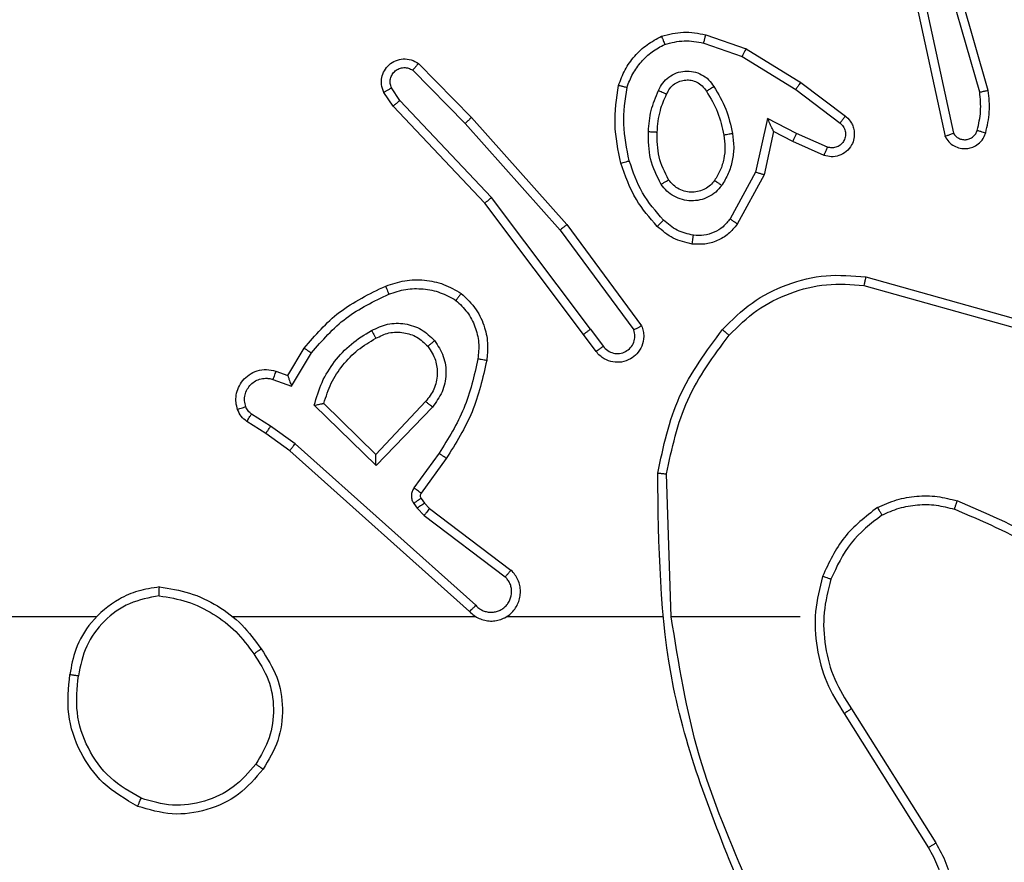
# Model space of a CAD drawing. Units: millimetres. Extents: x -383 to 953, y 133 to 913.
# Drawn here: x 434 to 437, y 485 to 487 of the extents above; entities that cross this region are included whole.
import ezdxf

# ---------------------------------------------------------------- set-up
doc = ezdxf.new("R2010")
doc.units = ezdxf.units.MM
doc.header["$LTSCALE"] = 40
doc.header["$PDSIZE"] = -1
doc.layers.add('VP-DIM', color=7, linetype='Continuous')
doc.layers.add('VP-EQ', color=7, linetype='Continuous', true_color=0x8a3492)
doc.dimstyles.get("Standard").update_dxf_attribs({"dimtxt": 14, "dimasz": 20, "dimexe": 20, "dimexo": 50, "dimgap": 20, "dimtad": 0, "dimdec": 0, "dimzin": 0, "dimdsep": 46, "dimtxsty": 'Standard', "dimcen": -0.09, "dimadec": 0, "dimazin": 0, "dimtfac": 1, "dimtdec": 4, "dimtofl": 0, "dimtmove": 0, "dimatfit": 3, "dimfxl": 70, "dimfxlon": 1, "dimtolj": 1, "dimtzin": 0, "dimarcsym": 0})

# ---------------------------------------------------------------- blocks, each defined once
blk = doc.blocks.new('*D206')
at = {"layer": 'Defpoints', "color": 0}
for p in [(735.8507, 893.4259), (735.8507, 534.1057), (83.4521, 332.7461)]:
    blk.add_point(p, dxfattribs=at)
at = {"layer": 'VP-DIM', "color": 0, "lineweight": -2}
for p, q in [((83.4521, 823.4259), (83.4521, 913.4259)), ((735.8507, 823.4259), (735.8507, 913.4259)), ((103.4521, 893.4259), (370.593, 893.4259)), ((715.8507, 893.4259), (447.9263, 893.4259))]:
    blk.add_line(p, q, dxfattribs=at)
at = {"layer": 'VP-DIM', "color": 0}
for points in [[(103.4521, 896.7592), (103.4521, 890.0926), (83.4521, 893.4259)], [(715.8507, 890.0926), (715.8507, 896.7592), (735.8507, 893.4259)]]:
    blk.add_solid(points, dxfattribs=at)
at = {"layer": 'VP-DIM', "color": 0, "insert": (409.2597, 893.4259), "char_height": 14, "attachment_point": 5}
blk.add_mtext('\\A1;652', dxfattribs=at)
blk = doc.blocks.new('*D209')
at = {"layer": 'Defpoints', "color": 0}
for p in [(584.9725, 813.9359), (584.9725, 534.1056), (279.4271, 353.7662)]:
    blk.add_point(p, dxfattribs=at)
at = {"layer": 'VP-DIM', "color": 0, "lineweight": -2}
for p, q in [((279.4271, 743.9359), (279.4271, 833.9359)), ((584.9725, 743.9359), (584.9725, 833.9359)), ((299.4271, 813.9359), (391.0074, 813.9359)), ((564.9725, 813.9359), (466.0074, 813.9359))]:
    blk.add_line(p, q, dxfattribs=at)
at = {"layer": 'VP-DIM', "color": 0}
for points in [[(299.4271, 817.2692), (299.4271, 810.6026), (279.4271, 813.9359)], [(564.9725, 810.6026), (564.9725, 817.2692), (584.9725, 813.9359)]]:
    blk.add_solid(points, dxfattribs=at)
at = {"layer": 'VP-DIM', "color": 0, "insert": (428.5074, 813.9359), "char_height": 14, "attachment_point": 5}
blk.add_mtext('\\A1;306', dxfattribs=at)
blk = doc.blocks.new('*D213')
at = {"layer": 'Defpoints', "color": 0}
for p in [(562.9026, 561.2916), (436.3851, 331.1712), (848.8987, 331.1712)]:
    blk.add_point(p, dxfattribs=at)
at = {"layer": 'VP-DIM', "color": 0, "lineweight": -2}
for p, q in [((778.8987, 561.2916), (868.8987, 561.2916)), ((848.8987, 541.2916), (848.8987, 477.236)), ((848.8987, 351.1712), (848.8987, 402.236)), ((778.8987, 331.1712), (868.8987, 331.1712))]:
    blk.add_line(p, q, dxfattribs=at)
at = {"layer": 'VP-DIM', "color": 0}
for points in [[(852.232, 541.2916), (845.5653, 541.2916), (848.8987, 561.2916)], [(845.5653, 351.1712), (852.232, 351.1712), (848.8987, 331.1712)]]:
    blk.add_solid(points, dxfattribs=at)
at = {"layer": 'VP-DIM', "color": 0, "insert": (848.8987, 439.736), "char_height": 14, "attachment_point": 5, "rotation": 90}
blk.add_mtext('\\A1;230', dxfattribs=at)
blk = doc.blocks.new('*D224')
at = {"layer": 'Defpoints', "color": 0}
for p in [(558.6694, 711.2868), (380.7092, 132.7461), (932.7355, 132.7461)]:
    blk.add_point(p, dxfattribs=at)
at = {"layer": 'VP-DIM', "color": 0, "lineweight": -2}
for p, q in [((862.7355, 711.2868), (952.7355, 711.2868)), ((932.7355, 691.2868), (932.7355, 460.6831)), ((932.7355, 152.7461), (932.7355, 383.3498)), ((862.7355, 132.7461), (952.7355, 132.7461))]:
    blk.add_line(p, q, dxfattribs=at)
at = {"layer": 'VP-DIM', "color": 0}
for points in [[(936.0688, 691.2868), (929.4021, 691.2868), (932.7355, 711.2868)], [(929.4021, 152.7461), (936.0688, 152.7461), (932.7355, 132.7461)]]:
    blk.add_solid(points, dxfattribs=at)
at = {"layer": 'VP-DIM', "color": 0, "insert": (932.7355, 422.0165), "char_height": 14, "attachment_point": 5, "rotation": 90}
blk.add_mtext('\\A1;579', dxfattribs=at)
blk = doc.blocks.new('RC1439_')
at = {"color": 0, "linetype": 'Continuous', "lineweight": 25}
for p, q in [((436.6862, 486.7661), (436.5657, 487.1861)), ((436.7057, 486.7701), (436.585, 487.1906)), ((436.5438, 486.9589), (436.6071, 486.6653)), ((436.5634, 486.9634), (436.6261, 486.6725)), ((436.0621, 486.8969), (436.1539, 486.8649)), ((436.0575, 486.8777), (436.1448, 486.8474)), ((436.1539, 486.8649), (436.2785, 486.7881)), ((436.1448, 486.8474), (436.2669, 486.7721)), ((435.3944, 486.8161), (435.5139, 486.6948)), ((435.4077, 486.831), (435.5286, 486.7082)), ((435.3652, 486.7469), (435.3459, 486.7758)), ((436.2669, 486.7721), (436.3679, 486.6956)), ((436.2785, 486.7881), (436.3802, 486.7111)), ((435.3497, 486.7341), (435.3287, 486.7656)), ((435.5586, 486.5129), (435.3497, 486.7341)), ((435.5737, 486.526), (435.3652, 486.7469)), ((435.5286, 486.7082), (435.7457, 486.4643)), ((436.2028, 486.7063), (436.1755, 486.5835)), ((436.2691, 486.6717), (436.2028, 486.7063)), ((435.5139, 486.6948), (435.7301, 486.4518)), ((436.2167, 486.6763), (436.1948, 486.5778)), ((436.2605, 486.6534), (436.2167, 486.6763)), ((436.3391, 486.6408), (436.2691, 486.6717)), ((436.3317, 486.622), (436.2605, 486.6534)), ((436.1755, 486.5835), (436.1174, 486.4775)), ((436.1948, 486.5778), (436.1337, 486.4655)), ((435.7998, 486.2263), (435.5737, 486.526)), ((435.7838, 486.2142), (435.5586, 486.5129)), ((435.7457, 486.4643), (435.916, 486.2341)), ((435.7301, 486.4518), (435.8983, 486.2244)), ((436.4265, 486.3454), (436.7817, 486.2456)), ((436.4223, 486.326), (436.7754, 486.2268)), ((435.8123, 486.1754), (435.7838, 486.2142)), ((435.7998, 486.2263), (435.8283, 486.1873)), ((435.1099, 486.1208), (435.1474, 486.1831)), ((435.1183, 486.0965), (435.1637, 486.172)), ((435.0829, 486.1305), (435.1099, 486.1208)), ((435.0759, 486.1118), (435.1183, 486.0965)), ((435.3109, 485.9156), (435.1701, 486.0528)), ((435.3104, 485.9406), (435.192, 486.0572)), ((435.424, 486.0615), (435.3104, 485.9406)), ((435.0709, 486.0051), (435.0274, 486.033)), ((435.4393, 486.0489), (435.3109, 485.9156)), ((435.0599, 485.9885), (435.0169, 486.0161)), ((435.1145, 485.9495), (435.0599, 485.9885)), ((435.1268, 485.9652), (435.0709, 486.0051)), ((435.5381, 485.5973), (435.1268, 485.9652)), ((435.5241, 485.5831), (435.1145, 485.9495)), ((435.4546, 485.9435), (435.3972, 485.8646)), ((435.471, 485.9317), (435.4136, 485.8528)), ((435.9836, 485.5713), (435.9726, 485.8967)), ((435.3968, 485.8293), (435.4044, 485.8183)), ((435.4134, 485.8406), (435.421, 485.8297)), ((435.421, 485.8297), (435.4326, 485.8176)), ((435.4044, 485.8183), (435.4204, 485.8017)), ((435.4326, 485.8176), (435.6184, 485.6774)), ((435.4204, 485.8017), (435.6054, 485.6621)), ((435.9632, 485.5712), (435.6078, 485.5712)), ((436.277, 485.5712), (435.9834, 485.5712)), ((436.3939, 485.3619), (436.5862, 485.0561)), ((436.3773, 485.3506), (436.5694, 485.0452))]:
    blk.add_line(p, q, dxfattribs=at)
at = {"color": 0, "linetype": 'Continuous', "lineweight": 25, "flags": 128}
for points in [[(434.6743, 485.5712), (434.4746, 485.5712), (434.2749, 485.5712), (434.0752, 485.5712), (433.8755, 485.5712), (433.6759, 485.5712), (433.4762, 485.5712), (433.2766, 485.5712), (433.077, 485.5712)], [(435.5386, 485.5712), (435.4694, 485.5712), (435.4001, 485.5712), (435.3308, 485.5712), (435.2616, 485.5712), (435.1923, 485.5712), (435.123, 485.5712), (435.0538, 485.5712), (434.9845, 485.5712)]]:
    blk.add_lwpolyline(points, dxfattribs=at)
at = {"color": 0, "linetype": 'Continuous', "lineweight": 25}
for points, knots in [([(435.8634, 486.7815), (435.8678, 486.7935), (435.8766, 486.8176), (435.8993, 486.8489), (435.9274, 486.8754), (435.9501, 486.8872), (435.9615, 486.8932)], [0, 0, 0, 0, 0.250029, 0.500015, 0.750005, 1, 1, 1, 1]), ([(435.9615, 486.8932), (435.9779, 486.8975), (436.0112, 486.9063), (436.045, 486.9), (436.0621, 486.8969)], [0, 0, 0, 0, 0.495027, 1, 1, 1, 1]), ([(435.9615, 486.8932), (435.9616, 486.893), (435.9617, 486.8926), (435.9628, 486.89), (435.9641, 486.8867), (435.9654, 486.8834), (435.967, 486.8794), (435.9682, 486.8764), (435.9688, 486.8749)], [0, 0, 0, 0, 0.192952, 0.423486, 0.5527, 0.692148, 0.841329, 1, 1, 1, 1]), ([(435.9688, 486.8749), (435.9835, 486.8786), (436.0128, 486.8861), (436.0426, 486.8805), (436.0575, 486.8777)], [0, 0, 0, 0, 0.499989, 1, 1, 1, 1]), ([(436.0575, 486.8777), (436.0578, 486.8791), (436.0585, 486.8819), (436.0594, 486.8858), (436.0602, 486.8892), (436.0611, 486.8929), (436.0619, 486.8961), (436.062, 486.8966), (436.0621, 486.8969)], [0, 0, 0, 0, 0.141027, 0.277578, 0.409443, 0.536533, 0.776677, 1, 1, 1, 1]), ([(435.8827, 486.7768), (435.8866, 486.7873), (435.8946, 486.8083), (435.9146, 486.8356), (435.9391, 486.859), (435.9589, 486.8696), (435.9688, 486.8749)], [0, 0, 0, 0, 0.249921, 0.500022, 0.750088, 1, 1, 1, 1]), ([(436.1539, 486.8649), (436.1537, 486.8647), (436.1534, 486.8642), (436.1513, 486.8602), (436.1483, 486.8544), (436.1459, 486.8497), (436.1448, 486.8474)], [0, 0, 0, 0, 0.249795, 0.499544, 0.749583, 1, 1, 1, 1]), ([(435.3287, 486.7656), (435.3265, 486.7714), (435.3224, 486.7822), (435.3235, 486.7997), (435.3293, 486.8155), (435.3402, 486.8291), (435.3553, 486.8386), (435.373, 486.8426), (435.3917, 486.8407), (435.4023, 486.8342), (435.4077, 486.831)], [0, 0, 0, 0, 0.130738, 0.245061, 0.364105, 0.485872, 0.610311, 0.737511, 0.867397, 1, 1, 1, 1]), ([(435.3459, 486.7758), (435.3448, 486.7791), (435.3425, 486.7859), (435.3433, 486.7967), (435.3474, 486.8067), (435.3544, 486.8148), (435.3637, 486.8203), (435.3742, 486.8225), (435.3851, 486.8213), (435.3913, 486.8178), (435.3944, 486.8161)], [0, 0, 0, 0, 0.1251317, 0.2501872, 0.3749794, 0.5000415, 0.6249144, 0.7501131, 0.8750447, 1, 1, 1, 1]), ([(435.4077, 486.831), (435.4075, 486.8308), (435.4071, 486.8305), (435.4047, 486.8279), (435.4022, 486.8251), (435.3998, 486.8224), (435.3972, 486.8194), (435.3953, 486.8172), (435.3944, 486.8161)], [0, 0, 0, 0, 0.226741, 0.468148, 0.594982, 0.726058, 0.861108, 1, 1, 1, 1]), ([(435.9545, 486.7698), (435.9575, 486.7757), (435.9633, 486.7875), (435.9778, 486.8012), (435.9952, 486.8107), (436.0147, 486.8148), (436.0345, 486.8134), (436.0531, 486.8066), (436.0694, 486.795), (436.0768, 486.7842), (436.0806, 486.7787)], [0, 0, 0, 0, 0.124942, 0.249942, 0.37498, 0.499998, 0.625016, 0.749879, 0.874916, 1, 1, 1, 1]), ([(435.9729, 486.7614), (435.9751, 486.766), (435.9795, 486.775), (435.9904, 486.7851), (436.0029, 486.7916), (436.0161, 486.7942), (436.0293, 486.7935), (436.0423, 486.7892), (436.0548, 486.7809), (436.0606, 486.7724), (436.0636, 486.7679)], [0, 0, 0, 0, 0.133347, 0.261567, 0.384653, 0.502599, 0.612209, 0.730066, 0.859395, 1, 1, 1, 1]), ([(435.3287, 486.7656), (435.3288, 486.7656), (435.3289, 486.7658), (435.3301, 486.7665), (435.3318, 486.7676), (435.3348, 486.7694), (435.3395, 486.7722), (435.3438, 486.7746), (435.3459, 486.7758)], [0, 0, 0, 0, 0.138144, 0.272574, 0.403226, 0.530064, 0.77202, 1, 1, 1, 1]), ([(435.8686, 486.6042), (435.8625, 486.6336), (435.8502, 486.6924), (435.859, 486.7518), (435.8634, 486.7815)], [0, 0, 0, 0, 0.500002, 1, 1, 1, 1]), ([(435.8634, 486.7815), (435.8636, 486.7815), (435.8641, 486.7814), (435.8674, 486.7806), (435.8711, 486.7797), (435.8745, 486.7789), (435.8785, 486.7779), (435.8813, 486.7772), (435.8827, 486.7768)], [0, 0, 0, 0, 0.221634, 0.461671, 0.589187, 0.721265, 0.85834, 1, 1, 1, 1]), ([(435.8878, 486.6096), (435.882, 486.6373), (435.8705, 486.6928), (435.8786, 486.7488), (435.8827, 486.7768)], [0, 0, 0, 0, 0.499998, 1, 1, 1, 1]), ([(435.9313, 486.6763), (435.9326, 486.6925), (435.9352, 486.7249), (435.9481, 486.7549), (435.9545, 486.7698)], [0, 0, 0, 0, 0.499998, 1, 1, 1, 1]), ([(435.9545, 486.7698), (435.9564, 486.769), (435.9601, 486.7674), (435.9647, 486.7653), (435.9682, 486.7637), (435.971, 486.7625), (435.9727, 486.7616), (435.9728, 486.7615), (435.9729, 486.7614)], [0, 0, 0, 0, 0.198603, 0.375827, 0.531929, 0.667731, 0.87517, 1, 1, 1, 1]), ([(436.0636, 486.7679), (436.0637, 486.768), (436.0638, 486.7682), (436.0654, 486.7692), (436.0679, 486.7709), (436.0712, 486.7729), (436.0755, 486.7756), (436.0788, 486.7776), (436.0806, 486.7787)], [0, 0, 0, 0, 0.124492, 0.332601, 0.468469, 0.624449, 0.802042, 1, 1, 1, 1]), ([(436.0806, 486.7787), (436.0906, 486.7621), (436.1106, 486.7288), (436.1188, 486.6908), (436.1229, 486.6718)], [0, 0, 0, 0, 0.500024, 1, 1, 1, 1]), ([(436.2785, 486.7881), (436.2783, 486.7879), (436.2779, 486.7874), (436.2752, 486.7838), (436.2714, 486.7785), (436.2684, 486.7743), (436.2669, 486.7721)], [0, 0, 0, 0, 0.250389, 0.500224, 0.749836, 1, 1, 1, 1]), ([(436.6862, 486.7661), (436.6877, 486.7664), (436.6907, 486.7671), (436.6949, 486.768), (436.6984, 486.7687), (436.702, 486.7695), (436.705, 486.77), (436.7054, 486.7701), (436.7057, 486.7701)], [0, 0, 0, 0, 0.152063, 0.296626, 0.433519, 0.56202, 0.795972, 1, 1, 1, 1]), ([(436.6998, 486.6732), (436.7034, 486.6892), (436.7106, 486.7212), (436.7073, 486.7538), (436.7057, 486.7701)], [0, 0, 0, 0, 0.499999, 1, 1, 1, 1]), ([(435.9513, 486.675), (435.9528, 486.6918), (435.9553, 486.7218), (435.9675, 486.7493), (435.9729, 486.7614)], [0, 0, 0, 0, 0.5587884, 1, 1, 1, 1]), ([(436.0636, 486.7679), (436.073, 486.7524), (436.0918, 486.7213), (436.0994, 486.6858), (436.1032, 486.6681)], [0, 0, 0, 0, 0.499974, 1, 1, 1, 1]), ([(436.6807, 486.679), (436.6839, 486.6934), (436.6903, 486.7221), (436.6876, 486.7514), (436.6862, 486.7661)], [0, 0, 0, 0, 0.4999861, 1, 1, 1, 1]), ([(435.3497, 486.7341), (435.3498, 486.7343), (435.3501, 486.7346), (435.3523, 486.7365), (435.3552, 486.7389), (435.358, 486.7412), (435.3614, 486.7439), (435.3639, 486.7459), (435.3652, 486.7469)], [0, 0, 0, 0, 0.198207, 0.430874, 0.559876, 0.698051, 0.844607, 1, 1, 1, 1]), ([(435.5286, 486.7082), (435.5284, 486.708), (435.528, 486.7078), (435.5256, 486.7056), (435.5228, 486.703), (435.5201, 486.7006), (435.5171, 486.6978), (435.515, 486.6958), (435.5139, 486.6948)], [0, 0, 0, 0, 0.217815, 0.456337, 0.583882, 0.717298, 0.855813, 1, 1, 1, 1]), ([(436.2167, 486.6763), (436.2166, 486.6764), (436.2165, 486.6768), (436.2154, 486.6791), (436.2137, 486.6827), (436.2112, 486.6881), (436.2076, 486.6961), (436.2046, 486.7025), (436.2028, 486.7063)], [0, 0, 0, 0, 0.101574, 0.214316, 0.344954, 0.495926, 0.698222, 1, 1, 1, 1]), ([(436.3802, 486.7111), (436.3808, 486.7107), (436.3862, 486.7065), (436.3929, 486.6984), (436.3984, 486.6861), (436.4009, 486.6742), (436.4003, 486.66), (436.3946, 486.6442), (436.3828, 486.6299), (436.3662, 486.6207), (436.3483, 486.6177), (436.3372, 486.6206), (436.3317, 486.622)], [0, 0, 0, 0, 0.01497, 0.141141, 0.210681, 0.293773, 0.390429, 0.500625, 0.635483, 0.763637, 0.885203, 1, 1, 1, 1]), ([(436.3802, 486.7111), (436.3801, 486.7111), (436.38, 486.7109), (436.3791, 486.7098), (436.3778, 486.7082), (436.3756, 486.7055), (436.3723, 486.7013), (436.3693, 486.6975), (436.3679, 486.6956)], [0, 0, 0, 0, 0.139715, 0.274981, 0.406498, 0.53394, 0.774725, 1, 1, 1, 1]), ([(436.3679, 486.6956), (436.3706, 486.6931), (436.376, 486.6881), (436.3804, 486.6776), (436.3809, 486.6664), (436.3775, 486.6556), (436.3707, 486.6467), (436.3611, 486.6408), (436.35, 486.6383), (436.3428, 486.64), (436.3391, 486.6408)], [0, 0, 0, 0, 0.125137, 0.250296, 0.37502, 0.500099, 0.624899, 0.749975, 0.875098, 1, 1, 1, 1]), ([(435.9604, 486.556), (435.9509, 486.5749), (435.9319, 486.6128), (435.9315, 486.6551), (435.9313, 486.6763)], [0, 0, 0, 0, 0.499981, 1, 1, 1, 1]), ([(435.9313, 486.6763), (435.933, 486.6762), (435.9364, 486.676), (435.941, 486.6758), (435.9447, 486.6756), (435.9482, 486.6753), (435.9508, 486.6751), (435.9512, 486.6751), (435.9513, 486.675)], [0, 0, 0, 0, 0.1687391, 0.3256134, 0.4698058, 0.6006071, 0.8250998, 1, 1, 1, 1]), ([(435.9774, 486.5666), (435.9688, 486.5836), (435.9516, 486.6177), (435.9514, 486.6559), (435.9513, 486.675)], [0, 0, 0, 0, 0.499998, 1, 1, 1, 1]), ([(436.1032, 486.6681), (436.1045, 486.6591), (436.107, 486.6412), (436.1038, 486.614), (436.0961, 486.5879), (436.0868, 486.5723), (436.0821, 486.5646)], [0, 0, 0, 0, 0.250005, 0.500003, 0.750004, 1, 1, 1, 1]), ([(436.1229, 486.6718), (436.1243, 486.6615), (436.127, 486.6409), (436.1232, 486.6099), (436.1144, 486.58), (436.1038, 486.5622), (436.0985, 486.5533)], [0, 0, 0, 0, 0.2499459, 0.4999848, 0.7500398, 1, 1, 1, 1]), ([(436.1229, 486.6718), (436.1203, 486.6713), (436.1152, 486.6703), (436.1087, 486.6691), (436.1042, 486.6682), (436.1035, 486.6681), (436.1032, 486.6681)], [0, 0, 0, 0, 0.250023, 0.499885, 0.750369, 1, 1, 1, 1]), ([(436.2605, 486.6534), (436.2606, 486.6538), (436.2607, 486.6544), (436.2627, 486.6586), (436.2656, 486.6646), (436.268, 486.6693), (436.2691, 486.6717)], [0, 0, 0, 0, 0.250336, 0.499955, 0.749761, 1, 1, 1, 1]), ([(436.6071, 486.6653), (436.6098, 486.6609), (436.6151, 486.6522), (436.6274, 486.6431), (436.6414, 486.6379), (436.6551, 486.637), (436.6682, 486.6397), (436.6806, 486.6457), (436.6929, 486.6568), (436.6974, 486.6675), (436.6998, 486.6732)], [0, 0, 0, 0, 0.128802, 0.254833, 0.378203, 0.500342, 0.59533, 0.710293, 0.845208, 1, 1, 1, 1]), ([(436.6071, 486.6653), (436.6073, 486.6655), (436.6078, 486.6657), (436.6111, 486.6669), (436.6149, 486.6683), (436.6183, 486.6696), (436.6221, 486.671), (436.6248, 486.672), (436.6261, 486.6725)], [0, 0, 0, 0, 0.228376, 0.47044, 0.596968, 0.727426, 0.862181, 1, 1, 1, 1]), ([(436.6261, 486.6725), (436.6278, 486.6702), (436.6312, 486.6654), (436.6385, 486.6605), (436.6468, 486.6578), (436.6556, 486.6575), (436.6641, 486.6598), (436.6715, 486.6644), (436.6775, 486.6709), (436.6796, 486.6763), (436.6807, 486.679)], [0, 0, 0, 0, 0.1251, 0.250032, 0.375068, 0.500084, 0.624895, 0.749982, 0.874945, 1, 1, 1, 1]), ([(436.6807, 486.679), (436.6832, 486.6783), (436.6882, 486.6768), (436.6946, 486.6749), (436.6989, 486.6735), (436.6995, 486.6733), (436.6998, 486.6732)], [0, 0, 0, 0, 0.250064, 0.49999, 0.750258, 1, 1, 1, 1]), ([(436.3317, 486.622), (436.3318, 486.6222), (436.332, 486.6227), (436.3333, 486.626), (436.3347, 486.6296), (436.3361, 486.633), (436.3376, 486.6368), (436.3386, 486.6394), (436.3391, 486.6408)], [0, 0, 0, 0, 0.227788, 0.470049, 0.596814, 0.727239, 0.861762, 1, 1, 1, 1]), ([(435.8686, 486.6042), (435.8689, 486.6043), (435.8694, 486.6045), (435.8738, 486.6058), (435.8802, 486.6076), (435.8853, 486.6089), (435.8878, 486.6096)], [0, 0, 0, 0, 0.249871, 0.499768, 0.749825, 1, 1, 1, 1]), ([(435.9516, 486.4603), (435.9344, 486.4799), (435.8972, 486.5222), (435.8786, 486.5755), (435.8686, 486.6042)], [0, 0, 0, 0, 0.462914, 1, 1, 1, 1]), ([(435.9658, 486.4745), (435.9484, 486.4945), (435.9137, 486.5345), (435.8964, 486.5846), (435.8878, 486.6096)], [0, 0, 0, 0, 0.499998, 1, 1, 1, 1]), ([(436.1948, 486.5778), (436.1945, 486.5779), (436.1941, 486.5781), (436.1911, 486.579), (436.1875, 486.58), (436.184, 486.5811), (436.1799, 486.5823), (436.177, 486.5831), (436.1755, 486.5835)], [0, 0, 0, 0, 0.207365, 0.442774, 0.57147, 0.707454, 0.850285, 1, 1, 1, 1]), ([(435.9604, 486.556), (435.9627, 486.5574), (435.9671, 486.5602), (435.9727, 486.5637), (435.9766, 486.5661), (435.9771, 486.5664), (435.9774, 486.5666)], [0, 0, 0, 0, 0.250252, 0.500045, 0.749993, 1, 1, 1, 1]), ([(436.0985, 486.5533), (436.0941, 486.5481), (436.0854, 486.5377), (436.0681, 486.5267), (436.049, 486.5197), (436.0287, 486.5177), (436.0085, 486.5205), (435.9896, 486.5282), (435.9728, 486.54), (435.9646, 486.5507), (435.9604, 486.556)], [0, 0, 0, 0, 0.12497, 0.250024, 0.374971, 0.499865, 0.624994, 0.750066, 0.875017, 1, 1, 1, 1]), ([(436.0821, 486.5646), (436.0791, 486.5609), (436.073, 486.5535), (436.0608, 486.5453), (436.0469, 486.5397), (436.0317, 486.5376), (436.0161, 486.5392), (436.0012, 486.5446), (435.9875, 486.5537), (435.9808, 486.5622), (435.9774, 486.5666)], [0, 0, 0, 0, 0.115917, 0.234458, 0.355603, 0.479246, 0.605528, 0.73444, 0.865893, 1, 1, 1, 1]), ([(436.0985, 486.5533), (436.0963, 486.5548), (436.0921, 486.5578), (436.0867, 486.5616), (436.083, 486.5641), (436.0824, 486.5644), (436.0821, 486.5646)], [0, 0, 0, 0, 0.250297, 0.499994, 0.750165, 1, 1, 1, 1]), ([(435.5586, 486.5129), (435.5587, 486.513), (435.559, 486.5133), (435.5612, 486.5153), (435.564, 486.5177), (435.5668, 486.5201), (435.5701, 486.5229), (435.5725, 486.525), (435.5737, 486.526)], [0, 0, 0, 0, 0.198221, 0.430892, 0.559929, 0.69774, 0.844618, 1, 1, 1, 1]), ([(435.7457, 486.4643), (435.7455, 486.4642), (435.7452, 486.4639), (435.7429, 486.4621), (435.74, 486.4598), (435.7371, 486.4575), (435.7338, 486.4548), (435.7313, 486.4529), (435.7301, 486.4518)], [0, 0, 0, 0, 0.198487, 0.430605, 0.560147, 0.698146, 0.84491, 1, 1, 1, 1]), ([(435.9516, 486.4603), (435.9518, 486.4605), (435.9523, 486.461), (435.9555, 486.4642), (435.9602, 486.469), (435.9639, 486.4727), (435.9658, 486.4745)], [0, 0, 0, 0, 0.250445, 0.500432, 0.749909, 1, 1, 1, 1]), ([(436.0312, 486.4202), (436.0163, 486.4235), (435.9864, 486.4302), (435.9632, 486.4503), (435.9516, 486.4603)], [0, 0, 0, 0, 0.499944, 1, 1, 1, 1]), ([(436.0339, 486.4402), (436.0211, 486.443), (435.9956, 486.4488), (435.9757, 486.4659), (435.9658, 486.4745)], [0, 0, 0, 0, 0.4999865, 1, 1, 1, 1]), ([(436.1337, 486.4655), (436.1273, 486.4577), (436.1147, 486.4421), (436.0887, 486.4268), (436.0603, 486.4184), (436.0408, 486.4196), (436.0312, 486.4202)], [0, 0, 0, 0, 0.255773, 0.507723, 0.755821, 1, 1, 1, 1]), ([(436.1174, 486.4775), (436.1124, 486.4712), (436.1024, 486.4585), (436.0815, 486.4459), (436.0581, 486.4388), (436.042, 486.4397), (436.0339, 486.4402)], [0, 0, 0, 0, 0.2500094, 0.4999983, 0.7500023, 1, 1, 1, 1]), ([(436.1337, 486.4655), (436.1334, 486.4657), (436.133, 486.4661), (436.1301, 486.4682), (436.1269, 486.4706), (436.124, 486.4727), (436.1208, 486.475), (436.1186, 486.4767), (436.1174, 486.4775)], [0, 0, 0, 0, 0.235715, 0.480884, 0.607108, 0.735582, 0.866753, 1, 1, 1, 1]), ([(436.0312, 486.4202), (436.0313, 486.4205), (436.0313, 486.4211), (436.032, 486.4257), (436.0328, 486.4323), (436.0335, 486.4376), (436.0339, 486.4402)], [0, 0, 0, 0, 0.2505243, 0.5002274, 0.749823, 1, 1, 1, 1]), ([(436.1001, 486.2253), (436.1216, 486.2468), (436.1645, 486.2897), (436.2466, 486.3307), (436.3357, 486.3527), (436.3963, 486.3479), (436.4265, 486.3454)], [0, 0, 0, 0, 0.2500128, 0.5000082, 0.7499745, 1, 1, 1, 1]), ([(436.4265, 486.3454), (436.4265, 486.3452), (436.4264, 486.3448), (436.4258, 486.3419), (436.425, 486.3383), (436.4242, 486.3348), (436.4233, 486.3306), (436.4227, 486.3276), (436.4223, 486.326)], [0, 0, 0, 0, 0.20152, 0.434933, 0.564171, 0.701035, 0.846685, 1, 1, 1, 1]), ([(435.1474, 486.1831), (435.1725, 486.2123), (435.2243, 486.2725), (435.2961, 486.3067), (435.333, 486.3244)], [0, 0, 0, 0, 0.485354, 1, 1, 1, 1]), ([(435.333, 486.3244), (435.3472, 486.3292), (435.3758, 486.3389), (435.4213, 486.3394), (435.4659, 486.3302), (435.492, 486.3153), (435.5051, 486.3078)], [0, 0, 0, 0, 0.249982, 0.499963, 0.750002, 1, 1, 1, 1]), ([(435.333, 486.3244), (435.3331, 486.3241), (435.3332, 486.3235), (435.3349, 486.3193), (435.3373, 486.3132), (435.3393, 486.3084), (435.3403, 486.306)], [0, 0, 0, 0, 0.249812, 0.499731, 0.749884, 1, 1, 1, 1]), ([(436.1152, 486.2123), (436.1355, 486.2324), (436.176, 486.2725), (436.2534, 486.3106), (436.3369, 486.3321), (436.3939, 486.328), (436.4223, 486.326)], [0, 0, 0, 0, 0.249876, 0.499998, 0.750124, 1, 1, 1, 1]), ([(435.1637, 486.172), (435.1885, 486.2005), (435.2381, 486.2574), (435.3062, 486.2898), (435.3403, 486.306)], [0, 0, 0, 0, 0.500013, 1, 1, 1, 1]), ([(435.3403, 486.306), (435.3529, 486.3103), (435.3782, 486.3188), (435.4185, 486.3191), (435.4581, 486.3113), (435.4814, 486.2983), (435.4931, 486.2919)], [0, 0, 0, 0, 0.2498703, 0.5000332, 0.7501307, 1, 1, 1, 1]), ([(435.5051, 486.3078), (435.5049, 486.3076), (435.5046, 486.3072), (435.5025, 486.3045), (435.5002, 486.3014), (435.498, 486.2985), (435.4956, 486.2953), (435.4939, 486.293), (435.4931, 486.2919)], [0, 0, 0, 0, 0.227238, 0.469144, 0.596025, 0.726652, 0.861627, 1, 1, 1, 1]), ([(435.5051, 486.3078), (435.5173, 486.2961), (435.5404, 486.2738), (435.5593, 486.2317), (435.5669, 486.1917), (435.5643, 486.1665), (435.563, 486.1548)], [0, 0, 0, 0, 0.294174, 0.5589332, 0.7942409, 1, 1, 1, 1]), ([(435.4931, 486.2919), (435.5021, 486.2832), (435.5202, 486.266), (435.5376, 486.2324), (435.5466, 486.1956), (435.5443, 486.1707), (435.5431, 486.1583)], [0, 0, 0, 0, 0.250017, 0.499982, 0.749961, 1, 1, 1, 1]), ([(435.3007, 486.2231), (435.3127, 486.2287), (435.3366, 486.2401), (435.3771, 486.2403), (435.4155, 486.2277), (435.4347, 486.2094), (435.4444, 486.2002)], [0, 0, 0, 0, 0.249938, 0.499915, 0.74967, 1, 1, 1, 1]), ([(435.916, 486.2341), (435.9174, 486.2301), (435.9202, 486.2223), (435.9214, 486.2063), (435.9177, 486.1877), (435.9062, 486.1699), (435.8901, 486.157), (435.8709, 486.1504), (435.8499, 486.1505), (435.8332, 486.1566), (435.8205, 486.1655), (435.8151, 486.172), (435.8123, 486.1754)], [0, 0, 0, 0, 0.0727514, 0.1426292, 0.2731368, 0.3922373, 0.4998965, 0.623559, 0.7351527, 0.8549733, 0.9243745, 1, 1, 1, 1]), ([(435.916, 486.2341), (435.9159, 486.2341), (435.9158, 486.234), (435.9146, 486.2334), (435.9129, 486.2324), (435.9099, 486.2307), (435.905, 486.228), (435.9005, 486.2256), (435.8983, 486.2244)], [0, 0, 0, 0, 0.132153, 0.261667, 0.3898, 0.516368, 0.761663, 1, 1, 1, 1]), ([(435.1701, 486.0528), (435.1752, 486.0706), (435.1855, 486.1061), (435.2153, 486.1533), (435.2531, 486.1944), (435.2848, 486.2135), (435.3007, 486.2231)], [0, 0, 0, 0, 0.249922, 0.499991, 0.750055, 1, 1, 1, 1]), ([(435.3007, 486.2231), (435.3016, 486.2214), (435.3034, 486.2182), (435.3058, 486.2141), (435.3077, 486.2108), (435.3094, 486.2079), (435.3105, 486.2059), (435.3107, 486.2056), (435.3107, 486.2055)], [0, 0, 0, 0, 0.1802233, 0.3447283, 0.4929979, 0.6258562, 0.8444479, 1, 1, 1, 1]), ([(435.3107, 486.2055), (435.3204, 486.2103), (435.3404, 486.2201), (435.3738, 486.2201), (435.4056, 486.2097), (435.4212, 486.1949), (435.4291, 486.1873)], [0, 0, 0, 0, 0.246784, 0.507775, 0.749913, 1, 1, 1, 1]), ([(435.7998, 486.2263), (435.7977, 486.2247), (435.7935, 486.2216), (435.7882, 486.2176), (435.7845, 486.2148), (435.784, 486.2144), (435.7838, 486.2142)], [0, 0, 0, 0, 0.250157, 0.5000969, 0.7496894, 1, 1, 1, 1]), ([(435.8283, 486.1873), (435.8316, 486.1838), (435.838, 486.1766), (435.8515, 486.171), (435.866, 486.1703), (435.8799, 486.1747), (435.8913, 486.1837), (435.8988, 486.1961), (435.9018, 486.2105), (435.8995, 486.2198), (435.8983, 486.2244)], [0, 0, 0, 0, 0.1250372, 0.2500414, 0.3750564, 0.4999604, 0.6250141, 0.7499774, 0.8749956, 1, 1, 1, 1]), ([(435.9527, 485.8985), (435.9654, 485.9584), (435.9907, 486.078), (436.0636, 486.1762), (436.1001, 486.2253)], [0, 0, 0, 0, 0.500008, 1, 1, 1, 1]), ([(435.9726, 485.8967), (435.985, 485.9544), (436.0097, 486.0699), (436.08, 486.1649), (436.1152, 486.2123)], [0, 0, 0, 0, 0.5000056, 1, 1, 1, 1]), ([(436.1001, 486.2253), (436.1004, 486.225), (436.101, 486.2246), (436.105, 486.2211), (436.11, 486.2168), (436.1134, 486.2138), (436.1152, 486.2123)], [0, 0, 0, 0, 0.279748, 0.559276, 0.779705, 1, 1, 1, 1]), ([(435.192, 486.0572), (435.197, 486.0728), (435.2071, 486.1039), (435.2342, 486.1451), (435.2685, 486.1806), (435.2966, 486.1972), (435.3107, 486.2055)], [0, 0, 0, 0, 0.25001, 0.499982, 0.749965, 1, 1, 1, 1]), ([(435.4291, 486.1873), (435.4357, 486.177), (435.4482, 486.1575), (435.452, 486.1226), (435.4451, 486.0888), (435.431, 486.0705), (435.424, 486.0615)], [0, 0, 0, 0, 0.265164, 0.499931, 0.752671, 1, 1, 1, 1]), ([(435.4291, 486.1873), (435.4294, 486.1875), (435.4298, 486.1879), (435.4333, 486.1909), (435.4384, 486.1952), (435.4424, 486.1985), (435.4444, 486.2002)], [0, 0, 0, 0, 0.250548, 0.500298, 0.750159, 1, 1, 1, 1]), ([(435.4444, 486.2002), (435.4519, 486.1886), (435.467, 486.1654), (435.4723, 486.1235), (435.464, 486.0822), (435.4475, 486.06), (435.4393, 486.0489)], [0, 0, 0, 0, 0.2503211, 0.5001117, 0.7500539, 1, 1, 1, 1]), ([(435.8123, 486.1754), (435.8125, 486.1756), (435.813, 486.176), (435.8167, 486.1787), (435.822, 486.1827), (435.8262, 486.1858), (435.8283, 486.1873)], [0, 0, 0, 0, 0.2502469, 0.499914, 0.7497618, 1, 1, 1, 1]), ([(435.1474, 486.1831), (435.1475, 486.1829), (435.1479, 486.1827), (435.1505, 486.181), (435.1535, 486.1789), (435.1564, 486.1769), (435.1599, 486.1746), (435.1624, 486.1729), (435.1637, 486.172)], [0, 0, 0, 0, 0.206472, 0.441741, 0.570075, 0.705682, 0.849412, 1, 1, 1, 1]), ([(435.5431, 486.1583), (435.5344, 486.12), (435.5169, 486.0434), (435.4754, 485.9768), (435.4546, 485.9435)], [0, 0, 0, 0, 0.499999, 1, 1, 1, 1]), ([(435.563, 486.1548), (435.554, 486.115), (435.5359, 486.0355), (435.4926, 485.9663), (435.471, 485.9317)], [0, 0, 0, 0, 0.50023, 1, 1, 1, 1]), ([(435.563, 486.1548), (435.5627, 486.1549), (435.5621, 486.155), (435.5575, 486.1558), (435.5509, 486.157), (435.5457, 486.1579), (435.5431, 486.1583)], [0, 0, 0, 0, 0.2499224, 0.4997766, 0.7498272, 1, 1, 1, 1]), ([(434.9955, 486.0433), (434.9941, 486.0485), (434.9912, 486.0593), (434.9919, 486.0765), (434.9969, 486.0939), (435.0069, 486.11), (435.0215, 486.1234), (435.0401, 486.1323), (435.0616, 486.1357), (435.0757, 486.1323), (435.0829, 486.1305)], [0, 0, 0, 0, 0.10591, 0.217289, 0.334117, 0.456395, 0.58414, 0.717346, 0.855908, 1, 1, 1, 1]), ([(435.0829, 486.1305), (435.0827, 486.1302), (435.0825, 486.1297), (435.0809, 486.1254), (435.0786, 486.1192), (435.0768, 486.1142), (435.0759, 486.1118)], [0, 0, 0, 0, 0.250423, 0.5000876, 0.7498632, 1, 1, 1, 1]), ([(435.1099, 486.1208), (435.1099, 486.1207), (435.11, 486.1204), (435.1105, 486.1188), (435.1114, 486.1162), (435.1128, 486.1121), (435.115, 486.1055), (435.1171, 486.0999), (435.1183, 486.0965)], [0, 0, 0, 0, 0.111203, 0.229783, 0.357872, 0.497731, 0.7027, 1, 1, 1, 1]), ([(435.0141, 486.0499), (435.013, 486.0543), (435.0108, 486.0631), (435.0121, 486.0768), (435.017, 486.0896), (435.0253, 486.1006), (435.0362, 486.1089), (435.049, 486.1138), (435.061, 486.1148), (435.07, 486.1136), (435.0743, 486.1123), (435.0759, 486.1118)], [0, 0, 0, 0, 0.124908, 0.249737, 0.374701, 0.499791, 0.625307, 0.749722, 0.87475, 0.95363, 1, 1, 1, 1]), ([(435.1701, 486.0528), (435.172, 486.0532), (435.1755, 486.0539), (435.1806, 486.0549), (435.1849, 486.0559), (435.1882, 486.0565), (435.1904, 486.0569), (435.1917, 486.0572), (435.1919, 486.0572), (435.192, 486.0572)], [0, 0, 0, 0, 0.17736, 0.320413, 0.501226, 0.636765, 0.76444, 0.885403, 1, 1, 1, 1]), ([(435.4393, 486.0489), (435.438, 486.05), (435.4354, 486.0521), (435.4319, 486.0549), (435.4291, 486.0572), (435.4264, 486.0594), (435.4244, 486.0612), (435.4241, 486.0614), (435.424, 486.0615)], [0, 0, 0, 0, 0.165369, 0.319562, 0.462309, 0.592921, 0.819576, 1, 1, 1, 1]), ([(434.9955, 486.0433), (434.9958, 486.0434), (434.9964, 486.0436), (435.0006, 486.0452), (435.0068, 486.0474), (435.0117, 486.0491), (435.0141, 486.0499)], [0, 0, 0, 0, 0.249821, 0.499582, 0.749868, 1, 1, 1, 1]), ([(435.0169, 486.0161), (435.0122, 486.0197), (435.0027, 486.027), (434.9979, 486.0378), (434.9955, 486.0433)], [0, 0, 0, 0, 0.5000723, 1, 1, 1, 1]), ([(435.0274, 486.033), (435.0245, 486.0353), (435.0186, 486.0398), (435.0156, 486.0465), (435.0141, 486.0499)], [0, 0, 0, 0, 0.4999749, 1, 1, 1, 1]), ([(435.0169, 486.0161), (435.017, 486.0165), (435.0174, 486.0172), (435.0201, 486.0217), (435.0237, 486.0272), (435.0261, 486.0311), (435.0274, 486.033)], [0, 0, 0, 0, 0.279671, 0.559122, 0.779431, 1, 1, 1, 1]), ([(435.0599, 485.9885), (435.06, 485.9887), (435.0603, 485.9891), (435.062, 485.9918), (435.0641, 485.995), (435.0661, 485.998), (435.0684, 486.0014), (435.07, 486.0039), (435.0709, 486.0051)], [0, 0, 0, 0, 0.216385, 0.454734, 0.582557, 0.716019, 0.855247, 1, 1, 1, 1]), ([(435.1145, 485.9495), (435.1146, 485.9497), (435.1149, 485.9501), (435.1167, 485.9524), (435.1189, 485.9553), (435.1211, 485.9581), (435.1238, 485.9615), (435.1258, 485.964), (435.1268, 485.9652)], [0, 0, 0, 0, 0.198092, 0.430554, 0.560077, 0.698029, 0.844714, 1, 1, 1, 1]), ([(435.3109, 485.9156), (435.3108, 485.9192), (435.3107, 485.9251), (435.3105, 485.9319), (435.3105, 485.9359), (435.3104, 485.9386), (435.3104, 485.9402), (435.3104, 485.9405), (435.3104, 485.9406)], [0, 0, 0, 0, 0.308402, 0.501643, 0.64103, 0.769463, 0.888462, 1, 1, 1, 1]), ([(435.471, 485.9317), (435.4707, 485.9319), (435.4702, 485.9323), (435.4664, 485.9349), (435.461, 485.9389), (435.4567, 485.9419), (435.4546, 485.9435)], [0, 0, 0, 0, 0.250484, 0.500168, 0.749651, 1, 1, 1, 1]), ([(435.9527, 485.8985), (435.9529, 485.8985), (435.9534, 485.8985), (435.9564, 485.8982), (435.9601, 485.8979), (435.9637, 485.8975), (435.9679, 485.8971), (435.971, 485.8969), (435.9726, 485.8967)], [0, 0, 0, 0, 0.204859, 0.439188, 0.568063, 0.704294, 0.84829, 1, 1, 1, 1]), ([(436.1446, 484.9466), (436.0827, 485.0992), (435.9588, 485.4045), (435.9547, 485.7338), (435.9527, 485.8985)], [0, 0, 0, 0, 0.5, 1, 1, 1, 1]), ([(435.3972, 485.8646), (435.3956, 485.8619), (435.3924, 485.8565), (435.391, 485.847), (435.3922, 485.8375), (435.3953, 485.832), (435.3968, 485.8293)], [0, 0, 0, 0, 0.250047, 0.500025, 0.749936, 1, 1, 1, 1]), ([(435.4136, 485.8528), (435.4133, 485.853), (435.4126, 485.8534), (435.4082, 485.8566), (435.4029, 485.8605), (435.3991, 485.8632), (435.3972, 485.8646)], [0, 0, 0, 0, 0.280058, 0.558927, 0.779667, 1, 1, 1, 1]), ([(435.4136, 485.8528), (435.413, 485.8519), (435.412, 485.8501), (435.4114, 485.8469), (435.4118, 485.8436), (435.4129, 485.8416), (435.4134, 485.8406)], [0, 0, 0, 0, 0.23772, 0.483408, 0.737456, 1, 1, 1, 1]), ([(435.4134, 485.8406), (435.4131, 485.8404), (435.4124, 485.84), (435.408, 485.837), (435.4025, 485.8332), (435.3987, 485.8306), (435.3968, 485.8293)], [0, 0, 0, 0, 0.279758, 0.558734, 0.779299, 1, 1, 1, 1]), ([(435.421, 485.8297), (435.4207, 485.8295), (435.42, 485.829), (435.4156, 485.826), (435.4101, 485.8223), (435.4063, 485.8196), (435.4044, 485.8183)], [0, 0, 0, 0, 0.279752, 0.558736, 0.779305, 1, 1, 1, 1]), ([(436.4532, 485.8201), (436.4675, 485.8264), (436.4961, 485.8392), (436.5426, 485.8469), (436.5897, 485.8469), (436.62, 485.839), (436.6351, 485.835)], [0, 0, 0, 0, 0.249979, 0.500022, 0.750037, 1, 1, 1, 1]), ([(436.6284, 485.8161), (436.6285, 485.8162), (436.6286, 485.8166), (436.6296, 485.8191), (436.6307, 485.8224), (436.632, 485.8259), (436.6334, 485.8302), (436.6345, 485.8334), (436.6351, 485.835)], [0, 0, 0, 0, 0.181411, 0.408323, 0.53869, 0.681052, 0.834702, 1, 1, 1, 1]), ([(436.9943, 485.6234), (436.939, 485.6664), (436.8284, 485.7524), (436.6995, 485.8075), (436.6351, 485.835)], [0, 0, 0, 0, 0.500001, 1, 1, 1, 1]), ([(435.4326, 485.8176), (435.4324, 485.8173), (435.4319, 485.8167), (435.4286, 485.8125), (435.4246, 485.8072), (435.4218, 485.8035), (435.4204, 485.8017)], [0, 0, 0, 0, 0.28, 0.559029, 0.779403, 1, 1, 1, 1]), ([(436.4532, 485.8201), (436.426, 485.799), (436.3716, 485.7569), (436.3427, 485.6945), (436.3282, 485.6633)], [0, 0, 0, 0, 0.500009, 1, 1, 1, 1]), ([(436.4532, 485.8201), (436.4541, 485.8185), (436.4558, 485.8156), (436.4581, 485.8117), (436.4599, 485.8085), (436.4617, 485.8054), (436.463, 485.8032), (436.4632, 485.8029), (436.4633, 485.8027)], [0, 0, 0, 0, 0.167293, 0.322553, 0.465583, 0.596717, 0.822349, 1, 1, 1, 1]), ([(436.4633, 485.8027), (436.4762, 485.8085), (436.5022, 485.8201), (436.5444, 485.8272), (436.5872, 485.827), (436.6147, 485.8197), (436.6284, 485.8161)], [0, 0, 0, 0, 0.2499844, 0.5000169, 0.7500031, 1, 1, 1, 1]), ([(436.9812, 485.6082), (436.9275, 485.65), (436.8189, 485.7346), (436.6924, 485.7887), (436.6284, 485.8161)], [0, 0, 0, 0, 0.494658, 1, 1, 1, 1]), ([(436.4633, 485.8027), (436.438, 485.7831), (436.3874, 485.7439), (436.3605, 485.6858), (436.3471, 485.6567)], [0, 0, 0, 0, 0.5000125, 1, 1, 1, 1]), ([(435.5241, 485.5831), (435.5273, 485.58), (435.5338, 485.5738), (435.5456, 485.5671), (435.5584, 485.5628), (435.5718, 485.5611), (435.5853, 485.5622), (435.5982, 485.566), (435.6102, 485.5722), (435.624, 485.5835), (435.6341, 485.5986), (435.6391, 485.6156), (435.6404, 485.629), (435.6389, 485.6425), (435.6346, 485.6554), (435.6279, 485.6675), (435.6216, 485.6741), (435.6184, 485.6774)], [0, 0, 0, 0, 0.062537, 0.125053, 0.187615, 0.250126, 0.312653, 0.375162, 0.437692, 0.500211, 0.622253, 0.68419, 0.746536, 0.80929, 0.872452, 0.936036, 1, 1, 1, 1]), ([(435.6184, 485.6774), (435.6183, 485.6773), (435.6182, 485.6772), (435.6171, 485.6759), (435.6147, 485.6731), (435.6104, 485.668), (435.607, 485.664), (435.6054, 485.6621)], [0, 0, 0, 0, 0.128563, 0.256975, 0.50778, 0.755588, 1, 1, 1, 1]), ([(435.5381, 485.5973), (435.5403, 485.5951), (435.5448, 485.5906), (435.5529, 485.5858), (435.5618, 485.5826), (435.5712, 485.5813), (435.5806, 485.5819), (435.5898, 485.5843), (435.5982, 485.5886), (435.6057, 485.5944), (435.6118, 485.6016), (435.6178, 485.6126), (435.6204, 485.6253), (435.6192, 485.6378), (435.6163, 485.6468), (435.6118, 485.6551), (435.6075, 485.6598), (435.6054, 485.6621)], [0, 0, 0, 0, 0.062551, 0.125125, 0.187614, 0.250191, 0.312738, 0.375186, 0.437711, 0.500294, 0.562879, 0.625343, 0.749824, 0.81229, 0.874827, 0.937464, 1, 1, 1, 1]), ([(436.3282, 485.6633), (436.3215, 485.6367), (436.3082, 485.5834), (436.3131, 485.5007), (436.3338, 485.4205), (436.3628, 485.3739), (436.3773, 485.3506)], [0, 0, 0, 0, 0.249917, 0.499972, 0.750043, 1, 1, 1, 1]), ([(436.3471, 485.6567), (436.3468, 485.6569), (436.3462, 485.6571), (436.3419, 485.6586), (436.3356, 485.6607), (436.3307, 485.6624), (436.3282, 485.6633)], [0, 0, 0, 0, 0.250244, 0.500476, 0.75004, 1, 1, 1, 1]), ([(436.3471, 485.6567), (436.3407, 485.6316), (436.328, 485.5814), (436.3322, 485.5032), (436.3524, 485.4276), (436.38, 485.3838), (436.3939, 485.3619)], [0, 0, 0, 0, 0.2499999, 0.499996, 0.749992, 1, 1, 1, 1]), ([(434.8174, 485.6391), (434.8011, 485.6367), (434.7693, 485.6321), (434.7142, 485.6078), (434.662, 485.5641), (434.6247, 485.5019), (434.6169, 485.4593), (434.6134, 485.44)], [0, 0, 0, 0, 0.1604459, 0.3108863, 0.5804046, 0.8101666, 1, 1, 1, 1]), ([(434.8171, 485.619), (434.8171, 485.6205), (434.8171, 485.6234), (434.8171, 485.6276), (434.8171, 485.6312), (434.8172, 485.635), (434.8173, 485.6383), (434.8174, 485.6388), (434.8174, 485.6391)], [0, 0, 0, 0, 0.143762, 0.282167, 0.415261, 0.542956, 0.781728, 1, 1, 1, 1]), ([(434.8174, 485.6391), (434.8407, 485.6355), (434.8871, 485.6284), (434.951, 485.5978), (435.0077, 485.5551), (435.0353, 485.5172), (435.0492, 485.4982)], [0, 0, 0, 0, 0.250007, 0.499998, 0.749998, 1, 1, 1, 1]), ([(434.8171, 485.619), (434.7939, 485.6146), (434.7477, 485.6058), (434.6896, 485.5638), (434.6472, 485.5061), (434.6376, 485.4601), (434.6328, 485.437)], [0, 0, 0, 0, 0.250265, 0.500079, 0.750046, 1, 1, 1, 1]), ([(434.8171, 485.619), (434.8386, 485.6155), (434.8818, 485.6084), (434.9411, 485.5793), (434.9938, 485.5396), (435.0196, 485.5043), (435.0325, 485.4866)], [0, 0, 0, 0, 0.249922, 0.50003, 0.750122, 1, 1, 1, 1]), ([(435.5241, 485.5831), (435.5243, 485.5833), (435.5246, 485.5837), (435.5269, 485.586), (435.5296, 485.5887), (435.5321, 485.5913), (435.535, 485.5942), (435.5371, 485.5963), (435.5381, 485.5973)], [0, 0, 0, 0, 0.219663, 0.459031, 0.5862, 0.719128, 0.857227, 1, 1, 1, 1]), ([(436.1624, 484.9551), (436.1198, 485.0541), (436.0346, 485.252), (436.0004, 485.4648), (435.9834, 485.5712)], [0, 0, 0, 0, 0.499993, 1, 1, 1, 1]), ([(435.0325, 485.4866), (435.0338, 485.4875), (435.0363, 485.4892), (435.0397, 485.4916), (435.0427, 485.4937), (435.0458, 485.4959), (435.0486, 485.4978), (435.049, 485.4981), (435.0492, 485.4982)], [0, 0, 0, 0, 0.145403, 0.285018, 0.41883, 0.546554, 0.78423, 1, 1, 1, 1]), ([(435.0492, 485.4982), (435.0626, 485.4773), (435.0892, 485.4359), (435.101, 485.362), (435.0918, 485.2878), (435.0664, 485.2453), (435.0537, 485.2241)], [0, 0, 0, 0, 0.251975, 0.498539, 0.748877, 1, 1, 1, 1]), ([(435.0325, 485.4866), (435.0448, 485.4677), (435.0694, 485.4297), (435.0806, 485.362), (435.0717, 485.2939), (435.0487, 485.2551), (435.0372, 485.2357)], [0, 0, 0, 0, 0.250231, 0.500078, 0.750046, 1, 1, 1, 1]), ([(434.7682, 485.1395), (434.7404, 485.1556), (434.6875, 485.1864), (434.6339, 485.2622), (434.6044, 485.3488), (434.6104, 485.4097), (434.6134, 485.44)], [0, 0, 0, 0, 0.262744, 0.49997, 0.750409, 1, 1, 1, 1]), ([(434.6134, 485.44), (434.6136, 485.44), (434.6141, 485.4399), (434.6173, 485.4394), (434.621, 485.4388), (434.6245, 485.4383), (434.6285, 485.4377), (434.6313, 485.4373), (434.6328, 485.437)], [0, 0, 0, 0, 0.219094, 0.458522, 0.585494, 0.718499, 0.856499, 1, 1, 1, 1]), ([(434.7757, 485.1578), (434.7511, 485.172), (434.702, 485.2004), (434.6518, 485.2706), (434.6246, 485.3524), (434.6301, 485.4088), (434.6328, 485.437)], [0, 0, 0, 0, 0.25024, 0.50008, 0.750043, 1, 1, 1, 1]), ([(436.3939, 485.3619), (436.3937, 485.3618), (436.3934, 485.3615), (436.391, 485.3599), (436.388, 485.3578), (436.3849, 485.3558), (436.3813, 485.3534), (436.3787, 485.3516), (436.3773, 485.3506)], [0, 0, 0, 0, 0.1950926, 0.426859, 0.5558275, 0.6948664, 0.8428688, 1, 1, 1, 1]), ([(435.0537, 485.2241), (435.0362, 485.2036), (435.0011, 485.1628), (434.9268, 485.1282), (434.8457, 485.1168), (434.794, 485.1319), (434.7682, 485.1395)], [0, 0, 0, 0, 0.249994, 0.500014, 0.749997, 1, 1, 1, 1]), ([(435.0372, 485.2357), (435.0211, 485.217), (434.9888, 485.1798), (434.921, 485.1477), (434.8468, 485.1372), (434.7994, 485.1509), (434.7757, 485.1578)], [0, 0, 0, 0, 0.24995, 0.499903, 0.749768, 1, 1, 1, 1]), ([(435.0537, 485.2241), (435.0534, 485.2242), (435.0529, 485.2246), (435.0491, 485.2272), (435.0436, 485.2311), (435.0393, 485.2341), (435.0372, 485.2357)], [0, 0, 0, 0, 0.250474, 0.500155, 0.749908, 1, 1, 1, 1]), ([(434.7682, 485.1395), (434.7683, 485.1397), (434.7684, 485.1402), (434.7696, 485.1432), (434.771, 485.1466), (434.7724, 485.1499), (434.774, 485.1537), (434.7751, 485.1564), (434.7757, 485.1578)], [0, 0, 0, 0, 0.216016, 0.454425, 0.582568, 0.715818, 0.855186, 1, 1, 1, 1]), ([(436.5862, 485.0561), (436.5946, 485.0411), (436.6113, 485.0111), (436.623, 484.9605), (436.6241, 484.9089), (436.6138, 484.8589), (436.5931, 484.8126), (436.5629, 484.7715), (436.5233, 484.7372), (436.478, 484.7133), (436.4297, 484.6999), (436.3805, 484.6968), (436.3298, 484.7046), (436.2687, 484.7286), (436.2183, 484.7705), (436.1788, 484.8292), (436.1686, 484.8678), (436.1624, 484.891)], [0, 0, 0, 0, 0.062546, 0.12509, 0.187634, 0.250174, 0.310212, 0.371907, 0.435274, 0.500308, 0.557571, 0.617267, 0.679396, 0.743967, 0.855304, 0.912917, 1, 1, 1, 1]), ([(436.5694, 485.0452), (436.577, 485.0315), (436.5923, 485.0041), (436.6031, 484.9579), (436.6041, 484.9107), (436.5946, 484.8644), (436.5752, 484.8213), (436.5467, 484.7836), (436.5107, 484.7529), (436.4688, 484.7311), (436.4232, 484.7188), (436.3759, 484.717), (436.3294, 484.7255), (436.286, 484.7441), (436.2477, 484.7718), (436.2164, 484.8071), (436.1931, 484.8485), (436.1858, 484.879), (436.1821, 484.8942)], [0, 0, 0, 0, 0.062508, 0.125016, 0.187506, 0.250019, 0.312501, 0.375009, 0.437507, 0.500013, 0.56251, 0.625005, 0.687511, 0.749991, 0.812501, 0.874992, 0.937504, 1, 1, 1, 1]), ([(436.5862, 485.0561), (436.5859, 485.0559), (436.5854, 485.0556), (436.5816, 485.0531), (436.576, 485.0495), (436.5716, 485.0467), (436.5694, 485.0452)], [0, 0, 0, 0, 0.250177, 0.499784, 0.749602, 1, 1, 1, 1])]:
    blk.add_open_spline(points, degree=3, knots=knots, dxfattribs=at)
blk = doc.blocks.new('RC1439_2D')
at = {"layer": 'VP-EQ', "color": 0}
blk.add_blockref('RC1439_', (0, 0), dxfattribs=at)

msp = doc.modelspace()

# ---------------------------------------------------------------- block references
at = {"layer": 'VP-EQ', "color": 0}
msp.add_blockref('RC1439_2D', (0, 0), dxfattribs=at)

# ---------------------------------------------------------------- dimensions: what is measured, and where the dimension line sits
at = {"layer": 'VP-DIM'}
for base, p1, p2, picture, middle in [((735.8507, 893.4259), (83.4521, 332.7461), (735.8507, 534.1057), '*D206', (409.2597, 893.4259)), ((584.9725, 813.9359), (279.4271, 353.7662), (584.9725, 534.1056), '*D209', (428.5074, 813.9359))]:
    dim = msp.add_linear_dim(base=base, p1=p1, p2=p2, dimstyle='Standard', dxfattribs=at)
    dim.commit()
    dim.dimension.update_dxf_attribs({"geometry": picture, "text_midpoint": middle, "dimtype": 160})
at = {"layer": 'VP-DIM', "color": 0}
dim = msp.add_linear_dim(base=(932.7355, 132.7461), p1=(558.6694, 711.2868), p2=(380.7092, 132.7461), angle=90, dimstyle='Standard', dxfattribs=at)
dim.commit()
dim.dimension.update_dxf_attribs({"geometry": '*D224', "text_midpoint": (932.7355, 422.0165)})
at = {"layer": 'VP-DIM'}
dim = msp.add_linear_dim(base=(848.8987, 331.1712), p1=(562.9026, 561.2916), p2=(436.3851, 331.1712), angle=90, dimstyle='Standard', dxfattribs=at)
dim.commit()
dim.dimension.update_dxf_attribs({"geometry": '*D213', "text_midpoint": (848.8987, 439.736), "dimtype": 160})

doc.saveas('drawing.dxf')
